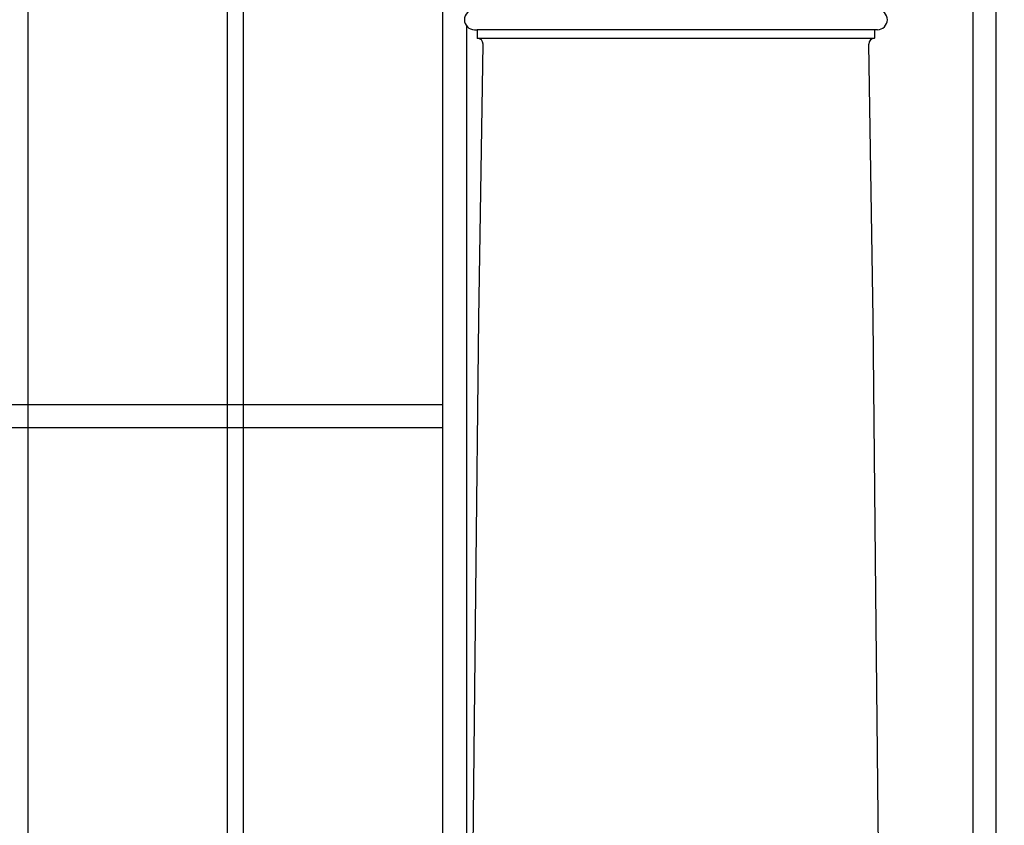
# Model space of a CAD drawing. Units: inches. Extents: x -699 to 30521, y 0 to 4669.
# Drawn here: x 9883 to 9926, y 3892 to 3927 of the extents above; entities that cross this region are included whole.
import ezdxf

# ---------------------------------------------------------------- set-up
doc = ezdxf.new("R2010")
doc.units = ezdxf.units.IN
doc.header["$LTSCALE"] = 0.5
doc.header["$MEASUREMENT"] = 0
doc.layers.add('COLUMN', color=2, linetype='Continuous')
doc.layers.add('CUPOLA_BODY', color=153, linetype='Continuous')
doc.layers.add('VIEWPORT', color=1, linetype='Continuous', plot=False)
doc.styles.get("Standard").update_dxf_attribs({"font": 'romans.shx', "width": 0.9, "oblique": 15})
doc.dimstyles.new('Standard-AFI$0', dxfattribs={"dimscale": 0, "dimtxt": 0.0625, "dimasz": 0.0625, "dimexe": 0.0625, "dimexo": 0.0625, "dimgap": 0.03125, "dimtad": 1, "dimdec": 4, "dimzin": 3, "dimdsep": 46, "dimlunit": 4, "dimtxsty": 'Standard', "dimblk": 'ARCHTICK', "dimcen": 0.0625, "dimdle": 0.0625, "dimadec": 0, "dimazin": 0, "dimtfac": 0.5, "dimtdec": 4, "dimtofl": 0, "dimtmove": 0, "dimatfit": 3, "dimldrblk": 'ARCHTICK', "dimfxl": 1, "dimfrac": 2, "dimtolj": 1, "dimtzin": 0, "dimarcsym": 0})

# ---------------------------------------------------------------- blocks, each defined once
blk = doc.blocks.new('_ArchTick')
at = {"color": 0, "linetype": 'ByBlock', "const_width": 0.15}
blk.add_lwpolyline([(-0.5, -0.5), (0.5, 0.5)], dxfattribs=at)
blk = doc.blocks.new('*D438')
at = {"layer": 'DEFPOINTS', "color": 0, "transparency": 16777216}
for p in [(9945.847, 4138.625), (9758.158, 3696), (9849.847, 3696)]:
    blk.add_point(p, dxfattribs=at)
at = {"layer": 'VIEWPORT', "color": 0, "lineweight": -2, "transparency": 16777216}
for p, q in [((9758.158, 4140.125), (9758.158, 3694.5)), ((9944.347, 4138.625), (9756.658, 4138.625)), ((9848.347, 3696), (9756.658, 3696))]:
    blk.add_line(p, q, dxfattribs=at)
at = {"layer": 'VIEWPORT', "color": 0, "lineweight": -2, "transparency": 16777216, "xscale": 1.5, "yscale": 1.5, "zscale": 1.5}
for p, rotation in [((9758.158, 4138.625), 90), ((9758.158, 3696), 270)]:
    blk.add_blockref('_ArchTick', p, dxfattribs=dict(at, rotation=rotation))
at = {"layer": 'VIEWPORT', "color": 0, "transparency": 16777216, "insert": (9756.265, 3917.313), "char_height": 1.5, "attachment_point": 5, "rotation": 90}
blk.add_mtext('\\A1;36\'-10 5/8"', dxfattribs=at)

msp = doc.modelspace()

# ---------------------------------------------------------------- linework, layer by layer
at = {"layer": 'COLUMN'}
for p, q in [((9903.04312971, 3926.75), (9903.16812971, 3926.75)), ((9903.16812971, 3926.75), (9903.16812971, 3926.375)), ((9920.54312971, 3926.75), (9903.16812971, 3926.75)), ((9920.66812971, 3926.75), (9920.54312971, 3926.75)), ((9920.54312971, 3926.75), (9920.54312971, 3926.375)), ((9903.16812971, 3926.375), (9920.54312971, 3926.375)), ((9903.23062971, 3914.125), (9903.41812971, 3926.125)), ((9920.48062971, 3914.125), (9920.29312971, 3926.125)), ((9903.10562971, 3902.125), (9903.23062971, 3914.125)), ((9920.60562971, 3902.125), (9920.48062971, 3914.125)), ((9902.98062971, 3890.125), (9903.10562971, 3902.125)), ((9920.73062971, 3890.125), (9920.60562971, 3902.125))]:
    msp.add_line(p, q, dxfattribs=at)
for centre, radius, start, end in [((9903.04312971, 3927.1875), 0.4375, 90, 270), ((9920.66812971, 3927.1875), 0.4375, 270, 90), ((9903.16812971, 3926.125), 0.25, 0, 90), ((9920.54312971, 3926.125), 0.25, 90, 180)]:
    msp.add_arc(centre, radius, start, end, dxfattribs=at)
at = {"layer": 'CUPOLA_BODY'}
for p, q in [((9883.50470318, 3949.125), (9883.50470318, 3771.125)), ((9892.2238448, 3949.125), (9892.2238448, 3771.125)), ((9892.93095226, 3949.125), (9892.93095226, 3771.125)), ((9901.65285717, 3934.98849964), (9901.65285717, 3772.1704536)), ((9901.65285717, 3910.34722222), (9874.07569091, 3910.34722222)), ((9901.65285717, 3909.34722222), (9874.07569091, 3909.34722222))]:
    msp.add_line(p, q, dxfattribs=at)
for points in [[(9924.84703062, 3943.67944236), (9924.84703062, 3769.625), (9966.84703062, 3769.625), (9966.83704865, 3943.68501498)], [(9902.71351845, 3864.4823191), (9902.71351845, 3926.89981499)]]:
    msp.add_lwpolyline(points, dxfattribs=at)
at = {"layer": 'VIEWPORT'}
msp.add_lwpolyline([(9925.84703062, 3770.625), (9965.84703062, 3770.625), (9965.83665066, 3949.625), (9925.84703062, 3949.625)], close=True, dxfattribs=at)

# ---------------------------------------------------------------- dimensions: what is measured, and where the dimension line sits
dim = msp.add_linear_dim(base=(9758.15830015, 3696), p1=(9945.84703062, 4138.625), p2=(9849.84703062, 3696), angle=90, dimstyle='Standard-AFI$0', override={"dimscale": 24}, dxfattribs=at)
dim.commit()
dim.dimension.update_dxf_attribs({"geometry": '*D438', "text_midpoint": (9756.26544301, 3917.3125)})

doc.saveas('drawing.dxf')
